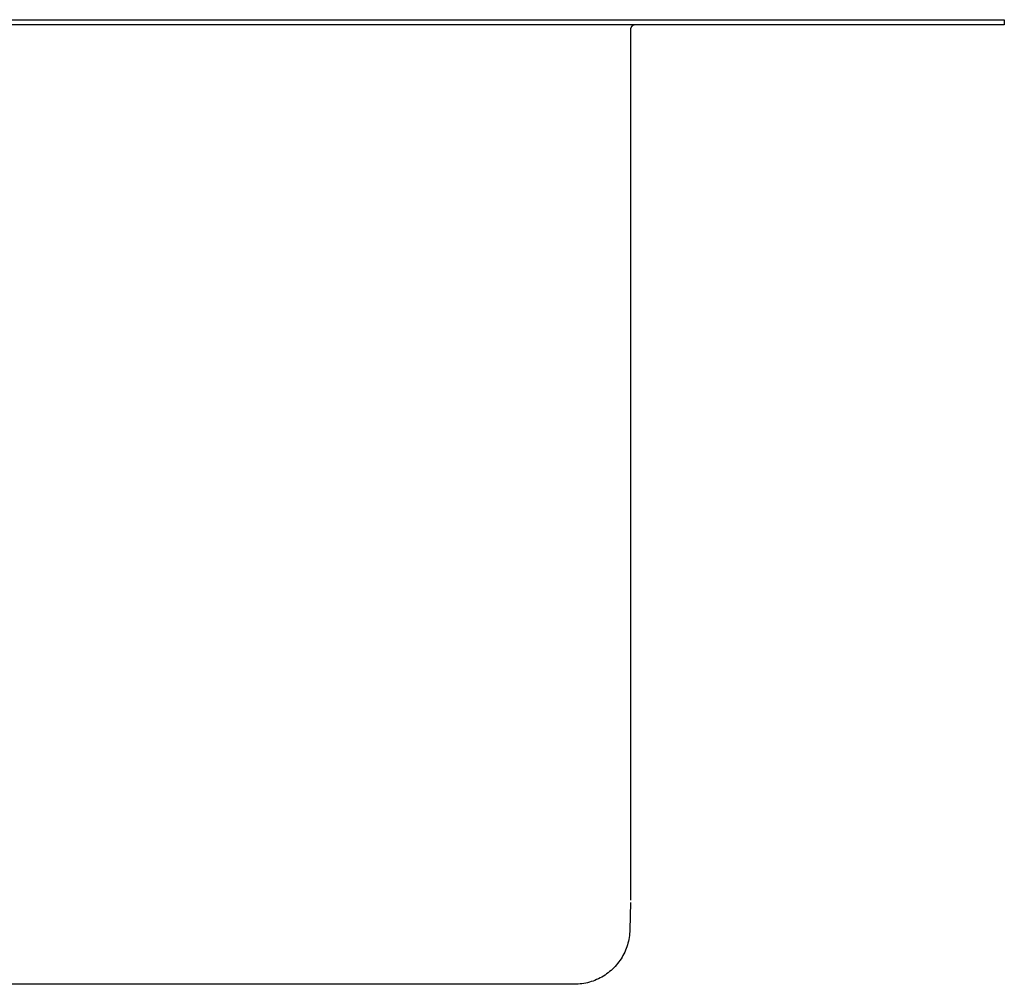
# Model space of a CAD drawing. Units: millimetres. Extents: x -912 to 1021, y -799 to 771.
# Drawn here: x 826 to 1021, y 264 to 454 of the extents above; entities that cross this region are included whole.
import ezdxf

# ---------------------------------------------------------------- set-up
doc = ezdxf.new("R2010")
doc.units = ezdxf.units.MM
doc.header["$MEASUREMENT"] = 0
doc.layers.add('Make2D$visible$lines', color=7, linetype='Continuous', true_color=0x000000)

msp = doc.modelspace()

# ---------------------------------------------------------------- linework, layer by layer
at = {"layer": 'Make2D$visible$lines', "color": 7, "true_color": 0xffffff}
for p, q in [((155.39, 454.37), (1020.54, 454.37)), ((1020.54, 454.37), (1020.54, 453.37)), ((1020.54, 453.37), (155.39, 453.37)), ((946.54, 452.48), (946.53, 452.44)), ((946.53, 452.44), (946.53, 452.41)), ((946.53, 452.41), (946.53, 452.37)), ((946.53, 452.37), (946.53, 280.21)), ((946.55, 452.54), (946.54, 452.51)), ((946.54, 452.51), (946.54, 452.48)), ((946.56, 452.61), (946.55, 452.58)), ((946.55, 452.58), (946.55, 452.54)), ((946.57, 452.65), (946.56, 452.61)), ((946.58, 452.68), (946.57, 452.65)), ((946.59, 452.71), (946.58, 452.68)), ((946.6, 452.75), (946.59, 452.71)), ((946.62, 452.78), (946.6, 452.75)), ((946.63, 452.81), (946.62, 452.78)), ((946.65, 452.84), (946.63, 452.81)), ((946.66, 452.87), (946.65, 452.84)), ((946.68, 452.9), (946.66, 452.87)), ((946.7, 452.93), (946.68, 452.9)), ((946.72, 452.96), (946.7, 452.93)), ((946.74, 452.99), (946.72, 452.96)), ((946.76, 453.01), (946.74, 452.99)), ((946.79, 453.04), (946.76, 453.01)), ((946.81, 453.06), (946.79, 453.04)), ((946.83, 453.09), (946.81, 453.06)), ((946.86, 453.11), (946.83, 453.09)), ((946.89, 453.14), (946.86, 453.11)), ((946.91, 453.16), (946.89, 453.14)), ((946.94, 453.18), (946.91, 453.16)), ((946.97, 453.2), (946.94, 453.18)), ((947, 453.22), (946.97, 453.2)), ((947.03, 453.24), (947, 453.22)), ((947.06, 453.25), (947.03, 453.24)), ((947.09, 453.27), (947.06, 453.25)), ((947.12, 453.28), (947.09, 453.27)), ((947.15, 453.3), (947.12, 453.28)), ((947.18, 453.31), (947.15, 453.3)), ((947.22, 453.32), (947.18, 453.31)), ((947.25, 453.33), (947.22, 453.32)), ((947.28, 453.34), (947.25, 453.33)), ((947.32, 453.35), (947.28, 453.34)), ((947.35, 453.36), (947.32, 453.35)), ((947.39, 453.36), (947.35, 453.36)), ((947.42, 453.37), (947.39, 453.36)), ((947.46, 453.37), (947.42, 453.37)), ((946.52, 279.72), (946.41, 274.31)), ((946.33, 273.18), (946.28, 272.8)), ((946.37, 273.56), (946.33, 273.18)), ((946.4, 273.93), (946.37, 273.56)), ((946.41, 274.31), (946.4, 273.93)), ((945.82, 270.97), (945.69, 270.61)), ((945.94, 271.33), (945.82, 270.97)), ((946.04, 271.69), (945.94, 271.33)), ((946.13, 272.06), (946.04, 271.69)), ((946.21, 272.43), (946.13, 272.06)), ((946.28, 272.8), (946.21, 272.43)), ((945.05, 269.24), (944.87, 268.91)), ((945.23, 269.57), (945.05, 269.24)), ((945.4, 269.91), (945.23, 269.57)), ((945.55, 270.26), (945.4, 269.91)), ((945.69, 270.61), (945.55, 270.26)), ((943.51, 267.09), (943.25, 266.81)), ((943.76, 267.37), (943.51, 267.09)), ((944, 267.66), (943.76, 267.37)), ((944.24, 267.96), (944, 267.66)), ((944.46, 268.27), (944.24, 267.96)), ((944.67, 268.59), (944.46, 268.27)), ((944.87, 268.91), (944.67, 268.59)), ((941.18, 265.17), (940.85, 264.97)), ((941.5, 265.37), (941.18, 265.17)), ((941.81, 265.59), (941.5, 265.37)), ((942.11, 265.81), (941.81, 265.59)), ((942.41, 266.05), (942.11, 265.81)), ((942.7, 266.29), (942.41, 266.05)), ((942.98, 266.55), (942.7, 266.29)), ((943.25, 266.81), (942.98, 266.55)), ((935.42, 263.54), (819.94, 263.54)), ((935.79, 263.55), (935.42, 263.54)), ((936.17, 263.56), (935.79, 263.55)), ((936.55, 263.6), (936.17, 263.56)), ((936.93, 263.64), (936.55, 263.6)), ((937.3, 263.7), (936.93, 263.64)), ((937.67, 263.77), (937.3, 263.7)), ((938.04, 263.86), (937.67, 263.77)), ((938.41, 263.95), (938.04, 263.86)), ((938.77, 264.06), (938.41, 263.95)), ((939.13, 264.18), (938.77, 264.06)), ((939.49, 264.32), (939.13, 264.18)), ((939.84, 264.47), (939.49, 264.32)), ((940.18, 264.62), (939.84, 264.47)), ((940.52, 264.79), (940.18, 264.62)), ((940.85, 264.97), (940.52, 264.79))]:
    msp.add_line(p, q, dxfattribs=at)

doc.saveas('drawing.dxf')
